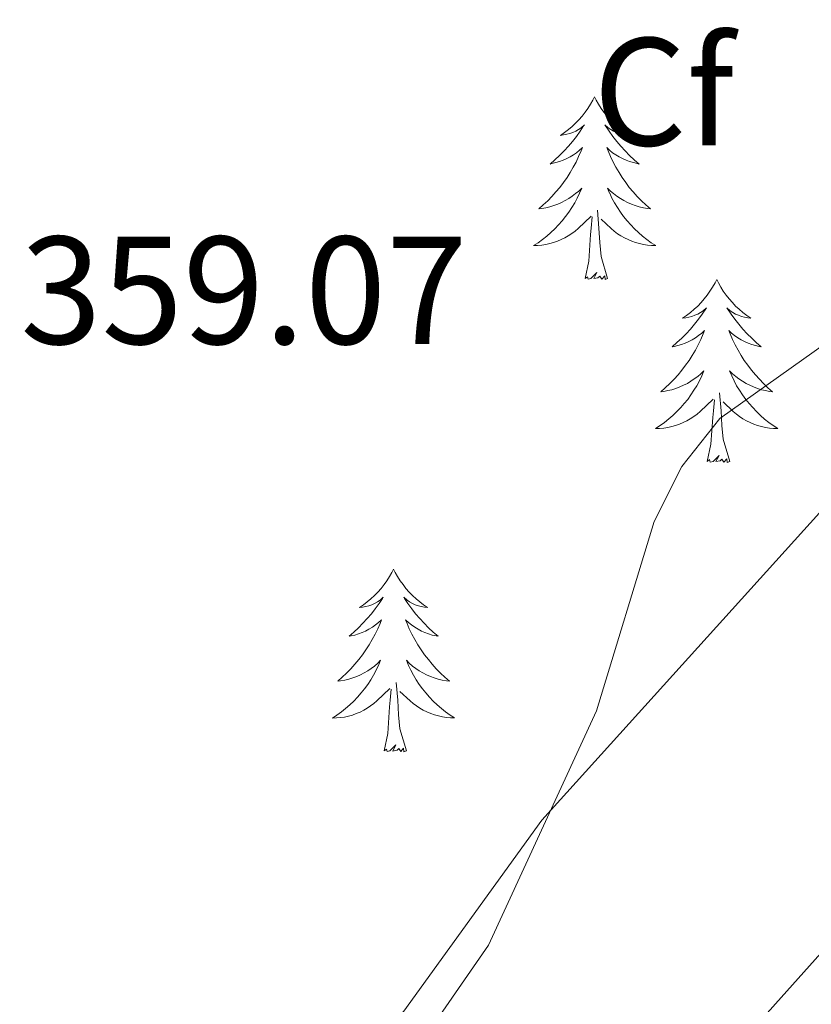
# Model space of a CAD drawing. Units: metres. Extents: x 614237 to 618741, y 4678077 to 4681121.
# Drawn here: x 615311 to 615363, y 4680672 to 4680737 of the extents above; entities that cross this region are included whole.
import ezdxf
from ezdxf.enums import TextEntityAlignment as Align

# ---------------------------------------------------------------- set-up
doc = ezdxf.new("R2010")
doc.units = ezdxf.units.M
doc.header["$MEASUREMENT"] = 0
for name, color, linetype, lineweight in [('Level 35', 92, 'Continuous', 0), ('Level 36', 19, 'Continuous', 40), ('Level 37', 92, 'Continuous', 0), ('Level 41', 19, 'Continuous', 0), ('Level 5', 36, 'Continuous', 0)]:
    doc.layers.add(name, color=color, linetype=linetype, lineweight=lineweight)
doc.styles.add('Arial', font='ARIAL.TTF', dxfattribs={"height": 0.2})

msp = doc.modelspace()

# ---------------------------------------------------------------- linework, layer by layer
at = {"layer": 'Level 35', "color": 92, "linetype": 'Continuous', "lineweight": 0, "ltscale": 0.5}
msp.add_polyline3d([(615374.4, 4680716.39, 355.33), (615345.51, 4680684.42, 355.33), (615336.52, 4680671.98, 355.58), (615324.65, 4680660.6, 355.58), (615322.03, 4680657.82, 354.66), (615319.52, 4680655.08, 352.89), (615315.41, 4680651.89, 351.45), (615302.75, 4680650.89, 351.26), (615296.14, 4680651.09, 350.72), (615291.68, 4680650.33, 350.72), (615284.19, 4680648.12, 351.93), (615280.46, 4680649.25, 352.91), (615276.37, 4680650.87, 352.66), (615273.79, 4680654.39, 352.42), (615269.1, 4680671.43, 351.45), (615265.01, 4680678.3, 351.45), (615259.82, 4680684.66, 351.45), (615251.15, 4680700.15, 351.69), (615248.56, 4680703.19, 351.69), (615246.32, 4680704.97, 351.69), (615234.03, 4680713.49, 352.71), (615225.91, 4680721.66, 352.4)], dxfattribs=at)
at = {"layer": 'Level 36', "color": 92, "linetype": 'Continuous', "lineweight": 0}
for points in [[(615348.96, 4680731.58, 0.01), (615348.85, 4680731.36, 0.01), (615348.69, 4680731.09, 0.01), (615348.52, 4680730.82, 0.01), (615348.34, 4680730.56, 0.01), (615348.15, 4680730.32, 0.01), (615347.94, 4680730.08, 0.01), (615347.72, 4680729.85, 0.01), (615347.49, 4680729.64, 0.01), (615347.25, 4680729.43, 0.01), (615347, 4680729.24, 0.01), (615346.74, 4680729.06, 0.01), (615346.94, 4680729.09, 0.01), (615347.14, 4680729.13, 0.01), (615347.34, 4680729.18, 0.01), (615347.54, 4680729.25, 0.01), (615347.73, 4680729.33, 0.01), (615347.91, 4680729.43, 0.01), (615348.08, 4680729.55, 0.01), (615348.29, 4680729.74, 0.01), (615348.24, 4680729.67, 0.01), (615348.02, 4680729.33, 0.01), (615347.77, 4680728.99, 0.01), (615347.52, 4680728.66, 0.01), (615347.25, 4680728.35, 0.01), (615346.97, 4680728.04, 0.01), (615346.68, 4680727.75, 0.01), (615346.37, 4680727.47, 0.01), (615346.06, 4680727.19, 0.01), (615346.18, 4680727.22, 0.01), (615346.43, 4680727.28, 0.01), (615346.67, 4680727.35, 0.01), (615346.91, 4680727.44, 0.01), (615347.14, 4680727.54, 0.01), (615347.36, 4680727.66, 0.01), (615347.58, 4680727.79, 0.01), (615347.78, 4680727.93, 0.01), (615347.98, 4680728.09, 0.01), (615348.17, 4680728.26, 0.01), (615348.08, 4680728.04, 0.01), (615347.92, 4680727.68, 0.01), (615347.75, 4680727.32, 0.01), (615347.57, 4680726.98, 0.01), (615347.37, 4680726.64, 0.01), (615347.16, 4680726.31, 0.01), (615346.93, 4680725.98, 0.01), (615346.69, 4680725.67, 0.01), (615346.44, 4680725.37, 0.01), (615346.18, 4680725.08, 0.01), (615345.9, 4680724.8, 0.01), (615345.61, 4680724.53, 0.01), (615345.32, 4680724.27, 0.01), (615345.51, 4680724.29, 0.01), (615345.78, 4680724.34, 0.01), (615346.04, 4680724.4, 0.01), (615346.3, 4680724.48, 0.01), (615346.56, 4680724.58, 0.01), (615346.8, 4680724.68, 0.01), (615347.05, 4680724.81, 0.01), (615347.28, 4680724.95, 0.01), (615347.5, 4680725.09, 0.01), (615347.72, 4680725.26, 0.01), (615347.93, 4680725.43, 0.01), (615348.12, 4680725.62, 0.01), (615347.98, 4680725.3, 0.01)], [(615348.96, 4680731.58, 0.01), (615349.07, 4680731.36, 0.01), (615349.22, 4680731.09, 0.01), (615349.39, 4680730.82, 0.01), (615349.57, 4680730.56, 0.01), (615349.77, 4680730.32, 0.01), (615349.98, 4680730.08, 0.01), (615350.19, 4680729.85, 0.01), (615350.42, 4680729.64, 0.01), (615350.66, 4680729.43, 0.01), (615350.92, 4680729.24, 0.01), (615351.18, 4680729.06, 0.01), (615350.98, 4680729.09, 0.01), (615350.77, 4680729.13, 0.01), (615350.57, 4680729.18, 0.01), (615350.38, 4680729.25, 0.01), (615350.19, 4680729.33, 0.01), (615350.01, 4680729.43, 0.01), (615349.84, 4680729.55, 0.01), (615349.63, 4680729.74, 0.01), (615349.67, 4680729.67, 0.01), (615349.9, 4680729.33, 0.01), (615350.14, 4680728.99, 0.01), (615350.4, 4680728.66, 0.01), (615350.67, 4680728.35, 0.01), (615350.95, 4680728.04, 0.01), (615351.24, 4680727.75, 0.01), (615351.54, 4680727.47, 0.01), (615351.86, 4680727.19, 0.01), (615351.73, 4680727.22, 0.01), (615351.49, 4680727.28, 0.01), (615351.24, 4680727.35, 0.01), (615351.01, 4680727.44, 0.01), (615350.78, 4680727.54, 0.01), (615350.55, 4680727.66, 0.01), (615350.34, 4680727.79, 0.01), (615350.13, 4680727.93, 0.01), (615349.93, 4680728.09, 0.01), (615349.75, 4680728.26, 0.01), (615349.84, 4680728.04, 0.01), (615349.99, 4680727.68, 0.01), (615350.16, 4680727.32, 0.01), (615350.35, 4680726.98, 0.01), (615350.55, 4680726.64, 0.01), (615350.76, 4680726.31, 0.01), (615350.99, 4680725.98, 0.01), (615351.22, 4680725.67, 0.01), (615351.48, 4680725.37, 0.01), (615351.74, 4680725.08, 0.01), (615352.02, 4680724.8, 0.01), (615352.3, 4680724.53, 0.01), (615352.6, 4680724.27, 0.01), (615352.4, 4680724.29, 0.01), (615352.14, 4680724.34, 0.01), (615351.87, 4680724.4, 0.01), (615351.61, 4680724.48, 0.01), (615351.36, 4680724.58, 0.01), (615351.11, 4680724.68, 0.01), (615350.87, 4680724.81, 0.01), (615350.64, 4680724.95, 0.01), (615350.41, 4680725.09, 0.01), (615350.2, 4680725.26, 0.01), (615349.99, 4680725.43, 0.01), (615349.79, 4680725.62, 0.01), (615349.94, 4680725.3, 0.01)], [(615347.982, 4680725.301, 0.01), (615347.832, 4680724.971, 0.01), (615347.662, 4680724.661, 0.01), (615347.472, 4680724.361, 0.01), (615347.282, 4680724.061, 0.01), (615347.072, 4680723.771, 0.01), (615346.842, 4680723.491, 0.01), (615346.612, 4680723.231, 0.01), (615346.362, 4680722.971, 0.01), (615346.102, 4680722.721, 0.01), (615345.842, 4680722.491, 0.01), (615345.562, 4680722.271, 0.01), (615345.272, 4680722.061, 0.01), (615344.982, 4680721.871, 0.01), (615345.242, 4680721.871, 0.01), (615345.512, 4680721.901, 0.01), (615345.772, 4680721.941, 0.01), (615346.032, 4680722.001, 0.01), (615346.282, 4680722.071, 0.01), (615346.532, 4680722.161, 0.01), (615346.782, 4680722.261, 0.01), (615347.012, 4680722.381, 0.01), (615347.242, 4680722.511, 0.01), (615347.472, 4680722.651, 0.01), (615347.682, 4680722.811, 0.01), (615347.882, 4680722.981, 0.01), (615348.732, 4680723.781, 0.01)], [(615349.942, 4680725.3, 0.01), (615350.092, 4680724.97, 0.01), (615350.262, 4680724.66, 0.01), (615350.442, 4680724.36, 0.01), (615350.642, 4680724.06, 0.01), (615350.852, 4680723.77, 0.01), (615351.072, 4680723.49, 0.01), (615351.312, 4680723.23, 0.01), (615351.552, 4680722.97, 0.01), (615351.812, 4680722.72, 0.01), (615352.082, 4680722.49, 0.01), (615352.362, 4680722.27, 0.01), (615352.651, 4680722.06, 0.01), (615352.941, 4680721.87, 0.01), (615352.671, 4680721.87, 0.01), (615352.411, 4680721.9, 0.01), (615352.152, 4680721.94, 0.01), (615351.892, 4680722, 0.01), (615351.632, 4680722.07, 0.01), (615351.382, 4680722.16, 0.01), (615351.142, 4680722.26, 0.01), (615350.902, 4680722.38, 0.01), (615350.672, 4680722.51, 0.01), (615350.452, 4680722.65, 0.01), (615350.242, 4680722.811, 0.01), (615350.032, 4680722.981, 0.01), (615349.382, 4680723.601, 0.01)], [(615349.81, 4680719.73, 0.01), (615349.38, 4680721.17, 0.01), (615349.29, 4680722.07, 0.01), (615349.24, 4680723.02, 0.01), (615349.14, 4680724.19, 0.01)], [(615348.34, 4680719.73, 0.01), (615348.58, 4680720.85, 0.01), (615348.7, 4680722.59, 0.01), (615348.74, 4680723.02, 0.01), (615348.81, 4680723.75, 0.01)], [(615349.81, 4680719.73, 0.01), (615349.64, 4680719.66, 0.01), (615349.62, 4680719.9, 0.01), (615349.43, 4680719.68, 0.01), (615349.3, 4680719.88, 0.01), (615349.18, 4680719.77, 0.01), (615348.91, 4680719.72, 0.01), (615349.11, 4680720.11, 0.01), (615348.72, 4680719.73, 0.01), (615348.54, 4680719.68, 0.01), (615348.5, 4680719.84, 0.01), (615348.34, 4680719.73, 0.01)], [(615356.92, 4680719.66, 0.01), (615356.81, 4680719.44, 0.01), (615356.65, 4680719.17, 0.01), (615356.48, 4680718.9, 0.01), (615356.3, 4680718.65, 0.01), (615356.11, 4680718.4, 0.01), (615355.9, 4680718.16, 0.01), (615355.68, 4680717.93, 0.01), (615355.45, 4680717.72, 0.01), (615355.21, 4680717.51, 0.01), (615354.96, 4680717.32, 0.01), (615354.7, 4680717.15, 0.01), (615354.9, 4680717.17, 0.01), (615355.1, 4680717.21, 0.01), (615355.3, 4680717.26, 0.01), (615355.5, 4680717.33, 0.01), (615355.69, 4680717.41, 0.01), (615355.87, 4680717.51, 0.01), (615356.04, 4680717.63, 0.01), (615356.25, 4680717.82, 0.01), (615356.2, 4680717.75, 0.01), (615355.98, 4680717.41, 0.01), (615355.73, 4680717.07, 0.01), (615355.48, 4680716.75, 0.01), (615355.21, 4680716.43, 0.01), (615354.93, 4680716.12, 0.01), (615354.64, 4680715.83, 0.01), (615354.33, 4680715.55, 0.01), (615354.02, 4680715.28, 0.01), (615354.14, 4680715.3, 0.01), (615354.39, 4680715.36, 0.01), (615354.63, 4680715.43, 0.01), (615354.87, 4680715.52, 0.01), (615355.1, 4680715.62, 0.01), (615355.32, 4680715.74, 0.01), (615355.54, 4680715.87, 0.01), (615355.74, 4680716.01, 0.01), (615355.94, 4680716.17, 0.01), (615356.13, 4680716.34, 0.01), (615356.04, 4680716.12, 0.01), (615355.88, 4680715.76, 0.01), (615355.71, 4680715.41, 0.01), (615355.53, 4680715.06, 0.01), (615355.33, 4680714.72, 0.01), (615355.12, 4680714.39, 0.01), (615354.89, 4680714.07, 0.01), (615354.65, 4680713.75, 0.01), (615354.4, 4680713.45, 0.01), (615354.14, 4680713.16, 0.01), (615353.86, 4680712.88, 0.01), (615353.57, 4680712.61, 0.01), (615353.28, 4680712.35, 0.01), (615353.47, 4680712.37, 0.01), (615353.74, 4680712.42, 0.01), (615354, 4680712.48, 0.01), (615354.26, 4680712.56, 0.01), (615354.52, 4680712.66, 0.01), (615354.76, 4680712.77, 0.01), (615355.01, 4680712.89, 0.01), (615355.24, 4680713.03, 0.01), (615355.46, 4680713.18, 0.01), (615355.68, 4680713.34, 0.01), (615355.89, 4680713.52, 0.01), (615356.08, 4680713.7, 0.01), (615355.94, 4680713.38, 0.01)], [(615356.92, 4680719.66, 0.01), (615357.03, 4680719.44, 0.01), (615357.18, 4680719.17, 0.01), (615357.35, 4680718.9, 0.01), (615357.53, 4680718.65, 0.01), (615357.73, 4680718.4, 0.01), (615357.94, 4680718.16, 0.01), (615358.15, 4680717.93, 0.01), (615358.38, 4680717.72, 0.01), (615358.62, 4680717.51, 0.01), (615358.88, 4680717.32, 0.01), (615359.14, 4680717.15, 0.01), (615358.94, 4680717.17, 0.01), (615358.73, 4680717.21, 0.01), (615358.53, 4680717.26, 0.01), (615358.34, 4680717.33, 0.01), (615358.15, 4680717.41, 0.01), (615357.97, 4680717.51, 0.01), (615357.8, 4680717.63, 0.01), (615357.59, 4680717.82, 0.01), (615357.63, 4680717.75, 0.01), (615357.86, 4680717.41, 0.01), (615358.1, 4680717.07, 0.01), (615358.36, 4680716.75, 0.01), (615358.63, 4680716.43, 0.01), (615358.91, 4680716.12, 0.01), (615359.2, 4680715.83, 0.01), (615359.5, 4680715.55, 0.01), (615359.82, 4680715.28, 0.01), (615359.69, 4680715.3, 0.01), (615359.45, 4680715.36, 0.01), (615359.2, 4680715.43, 0.01), (615358.97, 4680715.52, 0.01), (615358.74, 4680715.62, 0.01), (615358.51, 4680715.74, 0.01), (615358.3, 4680715.87, 0.01), (615358.09, 4680716.01, 0.01), (615357.89, 4680716.17, 0.01), (615357.71, 4680716.34, 0.01), (615357.8, 4680716.12, 0.01), (615357.95, 4680715.76, 0.01), (615358.12, 4680715.41, 0.01), (615358.31, 4680715.06, 0.01), (615358.51, 4680714.72, 0.01), (615358.72, 4680714.39, 0.01), (615358.95, 4680714.07, 0.01), (615359.18, 4680713.75, 0.01), (615359.44, 4680713.45, 0.01), (615359.7, 4680713.16, 0.01), (615359.98, 4680712.88, 0.01), (615360.26, 4680712.61, 0.01), (615360.56, 4680712.35, 0.01), (615360.36, 4680712.37, 0.01), (615360.1, 4680712.42, 0.01), (615359.83, 4680712.48, 0.01), (615359.57, 4680712.56, 0.01), (615359.32, 4680712.66, 0.01), (615359.07, 4680712.77, 0.01), (615358.83, 4680712.89, 0.01), (615358.6, 4680713.03, 0.01), (615358.37, 4680713.18, 0.01), (615358.16, 4680713.34, 0.01), (615357.95, 4680713.52, 0.01), (615357.75, 4680713.7, 0.01), (615357.9, 4680713.38, 0.01)], [(615355.94, 4680713.381, 0.01), (615355.79, 4680713.061, 0.01), (615355.62, 4680712.741, 0.01), (615355.43, 4680712.441, 0.01), (615355.24, 4680712.141, 0.01), (615355.03, 4680711.851, 0.01), (615354.8, 4680711.571, 0.01), (615354.57, 4680711.311, 0.01), (615354.32, 4680711.051, 0.01), (615354.06, 4680710.801, 0.01), (615353.8, 4680710.571, 0.01), (615353.52, 4680710.351, 0.01), (615353.23, 4680710.141, 0.01), (615352.94, 4680709.951, 0.01), (615353.2, 4680709.961, 0.01), (615353.47, 4680709.981, 0.01), (615353.73, 4680710.021, 0.01), (615353.99, 4680710.081, 0.01), (615354.24, 4680710.151, 0.01), (615354.49, 4680710.241, 0.01), (615354.74, 4680710.341, 0.01), (615354.97, 4680710.461, 0.01), (615355.2, 4680710.591, 0.01), (615355.43, 4680710.731, 0.01), (615355.64, 4680710.891, 0.01), (615355.84, 4680711.061, 0.01), (615356.69, 4680711.861, 0.01)], [(615357.9, 4680713.38, 0.01), (615358.05, 4680713.06, 0.01), (615358.22, 4680712.74, 0.01), (615358.4, 4680712.44, 0.01), (615358.6, 4680712.14, 0.01), (615358.81, 4680711.85, 0.01), (615359.03, 4680711.57, 0.01), (615359.27, 4680711.31, 0.01), (615359.51, 4680711.05, 0.01), (615359.769, 4680710.8, 0.01), (615360.039, 4680710.57, 0.01), (615360.319, 4680710.35, 0.01), (615360.609, 4680710.14, 0.01), (615360.899, 4680709.95, 0.01), (615360.629, 4680709.96, 0.01), (615360.369, 4680709.98, 0.01), (615360.109, 4680710.02, 0.01), (615359.849, 4680710.08, 0.01), (615359.589, 4680710.15, 0.01), (615359.339, 4680710.24, 0.01), (615359.099, 4680710.34, 0.01), (615358.86, 4680710.46, 0.01), (615358.63, 4680710.59, 0.01), (615358.41, 4680710.73, 0.01), (615358.2, 4680710.89, 0.01), (615357.99, 4680711.06, 0.01), (615357.34, 4680711.68, 0.01)], [(615357.77, 4680707.81, 0.01), (615357.34, 4680709.25, 0.01), (615357.25, 4680710.15, 0.01), (615357.2, 4680711.1, 0.01), (615357.1, 4680712.27, 0.01)], [(615356.3, 4680707.81, 0.01), (615356.54, 4680708.93, 0.01), (615356.66, 4680710.67, 0.01), (615356.7, 4680711.1, 0.01), (615356.77, 4680711.83, 0.01)], [(615357.77, 4680707.81, 0.01), (615357.6, 4680707.74, 0.01), (615357.58, 4680707.98, 0.01), (615357.39, 4680707.76, 0.01), (615357.26, 4680707.96, 0.01), (615357.14, 4680707.85, 0.01), (615356.87, 4680707.8, 0.01), (615357.07, 4680708.19, 0.01), (615356.68, 4680707.81, 0.01), (615356.5, 4680707.76, 0.01), (615356.46, 4680707.92, 0.01), (615356.3, 4680707.81, 0.01)], [(615335.85, 4680700.79, 0.01), (615335.74, 4680700.57, 0.01), (615335.58, 4680700.3, 0.01), (615335.42, 4680700.03, 0.01), (615335.23, 4680699.78, 0.01), (615335.04, 4680699.53, 0.01), (615334.83, 4680699.29, 0.01), (615334.61, 4680699.07, 0.01), (615334.38, 4680698.85, 0.01), (615334.14, 4680698.65, 0.01), (615333.89, 4680698.45, 0.01), (615333.63, 4680698.28, 0.01), (615333.83, 4680698.3, 0.01), (615334.04, 4680698.34, 0.01), (615334.23, 4680698.39, 0.01), (615334.43, 4680698.46, 0.01), (615334.62, 4680698.55, 0.01), (615334.8, 4680698.65, 0.01), (615334.97, 4680698.76, 0.01), (615335.18, 4680698.95, 0.01), (615335.14, 4680698.88, 0.01), (615334.91, 4680698.54, 0.01), (615334.66, 4680698.2, 0.01), (615334.41, 4680697.88, 0.01), (615334.14, 4680697.56, 0.01), (615333.86, 4680697.26, 0.01), (615333.57, 4680696.96, 0.01), (615333.26, 4680696.68, 0.01), (615332.95, 4680696.41, 0.01), (615333.08, 4680696.43, 0.01), (615333.32, 4680696.49, 0.01), (615333.56, 4680696.56, 0.01), (615333.8, 4680696.65, 0.01), (615334.03, 4680696.75, 0.01), (615334.25, 4680696.87, 0.01), (615334.47, 4680697, 0.01), (615334.68, 4680697.15, 0.01), (615334.87, 4680697.3, 0.01), (615335.06, 4680697.47, 0.01), (615334.97, 4680697.25, 0.01), (615334.82, 4680696.89, 0.01), (615334.65, 4680696.54, 0.01), (615334.46, 4680696.19, 0.01), (615334.26, 4680695.85, 0.01), (615334.05, 4680695.52, 0.01), (615333.82, 4680695.2, 0.01), (615333.58, 4680694.89, 0.01), (615333.33, 4680694.58, 0.01), (615333.07, 4680694.29, 0.01), (615332.79, 4680694.01, 0.01), (615332.51, 4680693.74, 0.01), (615332.21, 4680693.48, 0.01), (615332.4, 4680693.51, 0.01), (615332.67, 4680693.55, 0.01), (615332.94, 4680693.62, 0.01), (615333.19, 4680693.69, 0.01), (615333.45, 4680693.79, 0.01), (615333.7, 4680693.9, 0.01), (615333.94, 4680694.02, 0.01), (615334.17, 4680694.16, 0.01), (615334.4, 4680694.31, 0.01), (615334.61, 4680694.47, 0.01), (615334.82, 4680694.65, 0.01), (615335.01, 4680694.84, 0.01), (615334.87, 4680694.51, 0.01)], [(615335.85, 4680700.79, 0.01), (615335.96, 4680700.57, 0.01), (615336.12, 4680700.3, 0.01), (615336.28, 4680700.03, 0.01), (615336.47, 4680699.78, 0.01), (615336.66, 4680699.53, 0.01), (615336.87, 4680699.29, 0.01), (615337.09, 4680699.07, 0.01), (615337.32, 4680698.85, 0.01), (615337.56, 4680698.65, 0.01), (615337.81, 4680698.45, 0.01), (615338.07, 4680698.28, 0.01), (615337.87, 4680698.3, 0.01), (615337.66, 4680698.34, 0.01), (615337.47, 4680698.39, 0.01), (615337.27, 4680698.46, 0.01), (615337.08, 4680698.55, 0.01), (615336.9, 4680698.65, 0.01), (615336.73, 4680698.76, 0.01), (615336.52, 4680698.95, 0.01), (615336.56, 4680698.88, 0.01), (615336.79, 4680698.54, 0.01), (615337.04, 4680698.2, 0.01), (615337.29, 4680697.88, 0.01), (615337.56, 4680697.56, 0.01), (615337.84, 4680697.26, 0.01), (615338.13, 4680696.96, 0.01), (615338.44, 4680696.68, 0.01), (615338.75, 4680696.41, 0.01), (615338.62, 4680696.43, 0.01), (615338.38, 4680696.49, 0.01), (615338.14, 4680696.56, 0.01), (615337.9, 4680696.65, 0.01), (615337.67, 4680696.75, 0.01), (615337.45, 4680696.87, 0.01), (615337.23, 4680697, 0.01), (615337.02, 4680697.15, 0.01), (615336.83, 4680697.3, 0.01), (615336.64, 4680697.47, 0.01), (615336.73, 4680697.25, 0.01), (615336.88, 4680696.89, 0.01), (615337.05, 4680696.54, 0.01), (615337.24, 4680696.19, 0.01), (615337.44, 4680695.85, 0.01), (615337.65, 4680695.52, 0.01), (615337.88, 4680695.2, 0.01), (615338.12, 4680694.89, 0.01), (615338.37, 4680694.58, 0.01), (615338.63, 4680694.29, 0.01), (615338.91, 4680694.01, 0.01), (615339.19, 4680693.74, 0.01), (615339.49, 4680693.48, 0.01), (615339.3, 4680693.51, 0.01), (615339.03, 4680693.55, 0.01), (615338.76, 4680693.62, 0.01), (615338.51, 4680693.69, 0.01), (615338.25, 4680693.79, 0.01), (615338, 4680693.9, 0.01), (615337.76, 4680694.02, 0.01), (615337.53, 4680694.16, 0.01), (615337.3, 4680694.31, 0.01), (615337.09, 4680694.47, 0.01), (615336.88, 4680694.65, 0.01), (615336.69, 4680694.84, 0.01), (615336.83, 4680694.51, 0.01)], [(615334.869, 4680694.515, 0.01), (615334.719, 4680694.195, 0.01), (615334.549, 4680693.875, 0.01), (615334.369, 4680693.575, 0.01), (615334.169, 4680693.275, 0.01), (615333.959, 4680692.985, 0.01), (615333.739, 4680692.715, 0.01), (615333.499, 4680692.435, 0.01), (615333.259, 4680692.175, 0.01), (615332.999, 4680691.935, 0.01), (615332.729, 4680691.695, 0.01), (615332.449, 4680691.475, 0.01), (615332.159, 4680691.265, 0.01), (615331.869, 4680691.075, 0.01), (615332.139, 4680691.085, 0.01), (615332.399, 4680691.105, 0.01), (615332.659, 4680691.145, 0.01), (615332.919, 4680691.205, 0.01), (615333.169, 4680691.275, 0.01), (615333.419, 4680691.365, 0.01), (615333.669, 4680691.465, 0.01), (615333.909, 4680691.585, 0.01), (615334.139, 4680691.725, 0.01), (615334.359, 4680691.875, 0.01), (615334.569, 4680692.025, 0.01), (615334.769, 4680692.195, 0.01), (615335.619, 4680692.995, 0.01)], [(615336.829, 4680694.514, 0.01), (615336.979, 4680694.194, 0.01), (615337.149, 4680693.874, 0.01), (615337.329, 4680693.574, 0.01), (615337.529, 4680693.274, 0.01), (615337.739, 4680692.984, 0.01), (615337.959, 4680692.714, 0.01), (615338.199, 4680692.444, 0.01), (615338.439, 4680692.184, 0.01), (615338.699, 4680691.934, 0.01), (615338.969, 4680691.704, 0.01), (615339.249, 4680691.484, 0.01), (615339.538, 4680691.274, 0.01), (615339.828, 4680691.084, 0.01), (615339.558, 4680691.094, 0.01), (615339.298, 4680691.114, 0.01), (615339.038, 4680691.154, 0.01), (615338.779, 4680691.214, 0.01), (615338.529, 4680691.284, 0.01), (615338.279, 4680691.374, 0.01), (615338.029, 4680691.475, 0.01), (615337.789, 4680691.595, 0.01), (615337.559, 4680691.725, 0.01), (615337.339, 4680691.875, 0.01), (615337.129, 4680692.025, 0.01), (615336.929, 4680692.195, 0.01), (615336.269, 4680692.815, 0.01)], [(615336.7, 4680688.94, 0.01), (615336.27, 4680690.38, 0.01), (615336.18, 4680691.29, 0.01), (615336.14, 4680692.24, 0.01), (615336.03, 4680693.4, 0.01)], [(615335.23, 4680688.94, 0.01), (615335.48, 4680690.06, 0.01), (615335.59, 4680691.8, 0.01), (615335.64, 4680692.24, 0.01), (615335.7, 4680692.96, 0.01)], [(615366.6, 4680646.41, 350.79), (615351.84, 4680647.7, 351.45), (615348.55, 4680650.29, 351.69), (615348.01, 4680654.28, 351.93), (615349.42, 4680658.4, 351.94), (615351.36, 4680661.95, 351.94), (615377.34, 4680690.98, 351.69)], [(615336.7, 4680688.94, 0.01), (615336.53, 4680688.87, 0.01), (615336.51, 4680689.11, 0.01), (615336.32, 4680688.89, 0.01), (615336.2, 4680689.09, 0.01), (615336.08, 4680688.99, 0.01), (615335.81, 4680688.93, 0.01), (615336, 4680689.33, 0.01), (615335.62, 4680688.95, 0.01), (615335.43, 4680688.89, 0.01), (615335.39, 4680689.05, 0.01), (615335.23, 4680688.94, 0.01)]]:
    msp.add_polyline3d(points, dxfattribs=at)
at = {"layer": 'Level 5', "color": 36, "linetype": 'Continuous', "lineweight": 0}
msp.add_polyline3d([(615275.58, 4680741.76, 355.01), (615277.1, 4680725.23, 355.01), (615276.62, 4680712.6, 355.01), (615274.62, 4680699.99, 355.01), (615275.46, 4680695.73, 355.01), (615277.26, 4680691.8, 355.01), (615282.41, 4680684.99, 355.01), (615295.97, 4680675.22, 355.01), (615311.8, 4680670.16, 355.01), (615323.12, 4680664.5, 355.01), (615327.34, 4680664.02, 355.01), (615331.3, 4680664.54, 355.01), (615334.18, 4680666.36, 355.01), (615337.3, 4680669.42, 355.01), (615342.04, 4680676.27, 355.01), (615349.08, 4680691.54, 355.01), (615352.84, 4680703.89, 355.01), (615354.64, 4680707.48, 355.01), (615357.12, 4680710.61, 355.01), (615374.07, 4680722.65, 355.01)], dxfattribs=at)

# ---------------------------------------------------------------- texts
at = {"layer": 'Level 37', "color": 92, "linetype": 'Continuous', "lineweight": 0, "style": 'Arial'}
msp.add_text('Cf', height=7, dxfattribs=at).set_placement((615353.465, 4680731.9, 357.02), align=Align.MIDDLE_CENTER)
at = {"layer": 'Level 41', "color": 19, "linetype": 'Continuous', "lineweight": 0, "style": 'Arial'}
msp.add_text('359.07', height=7, dxfattribs=at).set_placement((615311.52, 4680713.27, 359.08), align=Align.BOTTOM_LEFT)

doc.saveas('drawing.dxf')
